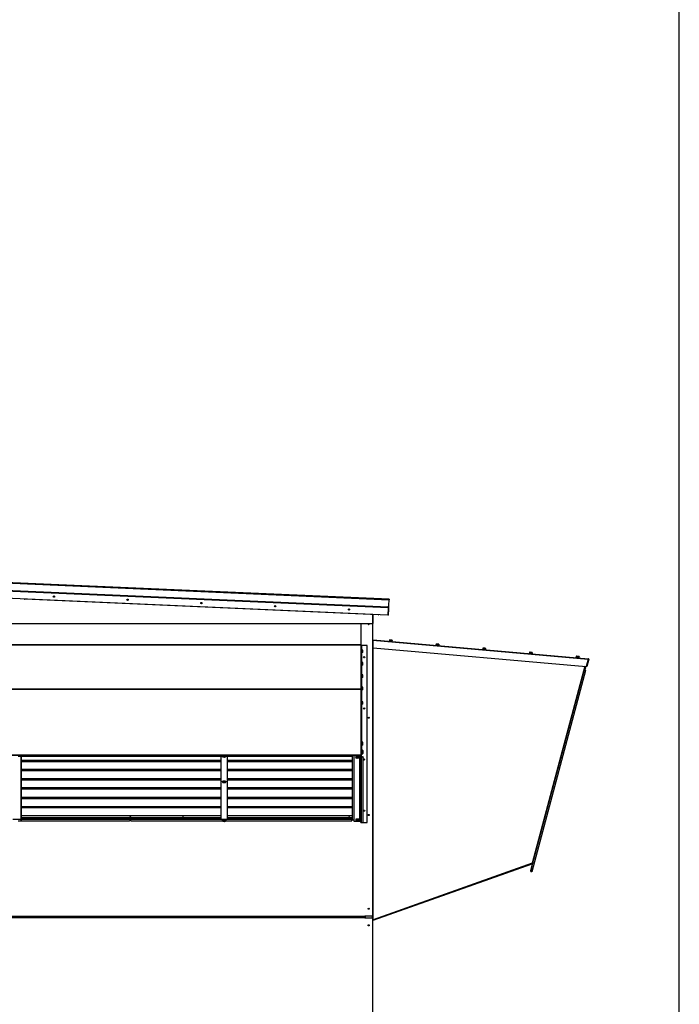
# Model space of a CAD drawing. Units: inches. Extents: x 0.3 to 10.6, y 0.4 to 8.2.
# Drawn here: x 9.6 to 10.6, y 2.9 to 4.3 of the extents above; entities that cross this region are included whole.
import ezdxf

# ---------------------------------------------------------------- set-up
doc = ezdxf.new("R2010")
doc.units = ezdxf.units.IN
doc.header["$MEASUREMENT"] = 0
doc.layers.add('DRAWING_FORMAT_LINES', color=7, linetype='Continuous', lineweight=25)

msp = doc.modelspace()

# ---------------------------------------------------------------- linework, layer by layer
at = {"color": 7, "linetype": 'Continuous', "lineweight": 25}
for p, q in [((9.03443512, 3.5096827), (10.15335617, 3.46053312)), ((10.15338715, 3.46123832), (9.0344661, 3.51038791)), ((10.15164391, 3.44836124), (9.03507353, 3.49740757)), ((9.03510451, 3.49811277), (10.15167489, 3.44906644)), ((10.15168521, 3.44930151), (9.03511483, 3.49834784)), ((9.03688817, 3.49850546), (10.14993253, 3.44961402)), ((10.1511648, 3.43745411), (9.03459443, 3.48650044)), ((10.13646528, 3.43804092), (9.6043196, 3.46141588)), ((10.15286411, 3.44933086), (10.15299994, 3.45242329)), ((10.15299994, 3.45242329), (10.15335617, 3.46053312)), ((10.15338715, 3.46123832), (10.15335617, 3.46053312)), ((10.12923266, 3.42465616), (10.12923266, 3.43835862)), ((10.15164391, 3.44836124), (10.1511648, 3.43745411)), ((10.15187898, 3.44835091), (10.15139987, 3.43744378)), ((10.15187001, 3.43742313), (10.15139987, 3.43744378)), ((10.15167489, 3.44906644), (10.15164391, 3.44836124)), ((10.15167489, 3.44906644), (10.15168521, 3.44930151)), ((10.15172135, 3.45012424), (10.15168521, 3.44930151)), ((10.15186988, 3.43742019), (10.15187001, 3.43742313)), ((10.15234001, 3.43739954), (10.15186988, 3.43742019)), ((10.15234911, 3.44833026), (10.15187001, 3.43742313)), ((10.15187898, 3.44835091), (10.15234911, 3.44833026)), ((10.15237099, 3.43810474), (10.15190085, 3.4381254)), ((10.15271218, 3.44587207), (10.15224204, 3.44589273)), ((10.15273652, 3.44642633), (10.15226639, 3.44644698)), ((10.15234001, 3.43739954), (10.15237099, 3.43810474)), ((10.15234911, 3.44833026), (10.15236962, 3.44879726)), ((10.15236962, 3.44879726), (10.15239397, 3.44935151)), ((10.15283976, 3.44877661), (10.15236962, 3.44879726)), ((10.15237099, 3.43810474), (10.15271218, 3.44587207)), ((10.15239397, 3.44935151), (10.15245978, 3.45084964)), ((10.15286411, 3.44933086), (10.15239397, 3.44935151)), ((10.15271218, 3.44587207), (10.15273652, 3.44642633)), ((10.15273652, 3.44642633), (10.15283976, 3.44877661)), ((10.15283976, 3.44877661), (10.15286411, 3.44933086)), ((9.05720325, 3.42465616), (10.12852677, 3.42465616)), ((10.11097948, 3.39325028), (10.11097948, 3.42465616)), ((10.12829125, 3.42465616), (10.12829125, 2.98455136)), ((10.12923266, 3.42465616), (10.12852677, 3.42465616)), ((10.12876183, 3.40049451), (10.12876183, 3.42465616)), ((9.07501477, 3.39325028), (10.11097948, 3.39325028)), ((9.07501477, 3.39301856), (10.11097948, 3.39301856)), ((10.11097948, 3.39301856), (10.11097948, 3.39325028)), ((10.11097948, 3.39301856), (10.11097948, 3.39291397)), ((10.11097948, 3.32628002), (10.11097948, 3.39291397)), ((10.12876183, 3.40049451), (10.12829125, 3.40049451)), ((10.12829125, 3.39907736), (10.12876183, 3.39907736)), ((10.12829125, 3.39358901), (10.1290383, 3.39358901)), ((10.1289151, 3.39955692), (10.12852654, 3.39511567)), ((10.12852654, 3.39511567), (10.12852654, 3.39358901)), ((10.12876183, 3.39780509), (10.12876183, 3.39907736)), ((10.12887314, 3.39907736), (10.12876183, 3.39907736)), ((10.1289151, 3.39955692), (10.12897662, 3.40026012)), ((10.1289151, 3.39955692), (10.45297137, 3.37120567)), ((10.12897662, 3.40026012), (10.4530329, 3.37190887)), ((10.1290383, 3.37444783), (10.1290383, 3.39358901)), ((10.15309507, 3.39862241), (10.15305406, 3.39815361)), ((10.15514793, 3.39844281), (10.15309507, 3.39862241)), ((10.15368105, 3.4001064), (10.15354775, 3.39858281)), ((10.15532562, 3.39996252), (10.15368105, 3.4001064)), ((10.15790025, 3.39820201), (10.15514793, 3.39844281)), ((10.15532562, 3.39996252), (10.15519232, 3.39843893)), ((10.15727553, 3.39979192), (10.15532562, 3.39996252)), ((10.15727553, 3.39979192), (10.15714223, 3.39826833)), ((10.15758087, 3.39976521), (10.15727553, 3.39979192)), ((10.15758087, 3.39976521), (10.15744757, 3.39824162)), ((10.15785923, 3.39773321), (10.15790025, 3.39820201)), ((10.2234147, 3.39247024), (10.22337369, 3.39200144)), ((10.22821987, 3.39204984), (10.2234147, 3.39247024)), ((10.22385463, 3.39396701), (10.22372133, 3.39244341)), ((10.22413267, 3.39394268), (10.22385463, 3.39396701)), ((10.22413267, 3.39394268), (10.22399937, 3.39241909)), ((10.22594793, 3.39378387), (10.22413267, 3.39394268)), ((10.22594793, 3.39378387), (10.22581463, 3.39226027)), ((10.22776585, 3.39362482), (10.22594793, 3.39378387)), ((10.22776585, 3.39362482), (10.22763255, 3.39210123)), ((10.2277685, 3.39362459), (10.2276352, 3.39210099)), ((10.2277685, 3.39362459), (10.22776585, 3.39362482)), ((10.22804654, 3.39360026), (10.2277685, 3.39362459)), ((10.22804654, 3.39360026), (10.22791324, 3.39207667)), ((10.11168536, 3.39221161), (10.11168536, 3.32561153)), ((10.1200383, 3.39181674), (10.11168536, 3.39181674)), ((10.11206183, 3.38541494), (10.11168536, 3.38541494)), ((10.11168536, 3.38047377), (10.11206183, 3.38047377)), ((10.11206183, 3.38294435), (10.11206183, 3.38541494)), ((10.11370889, 3.38476788), (10.11206183, 3.38476788)), ((10.11206183, 3.38047377), (10.11206183, 3.38294435)), ((10.11370889, 3.38294435), (10.11206183, 3.38294435)), ((10.11370889, 3.38112082), (10.11206183, 3.38112082)), ((10.11370889, 3.38294435), (10.11370889, 3.38476788)), ((10.11370889, 3.38112082), (10.11370889, 3.38294435)), ((10.1200383, 3.12564027), (10.1200383, 3.39181674)), ((10.1290383, 3.38844507), (10.44991395, 3.36037209)), ((10.22817886, 3.39158104), (10.22821987, 3.39204984)), ((10.29373433, 3.38631807), (10.29369331, 3.38584927)), ((10.29521595, 3.38618844), (10.29373433, 3.38631807)), ((10.29419035, 3.38781343), (10.29405705, 3.38628984)), ((10.29546615, 3.38770181), (10.29419035, 3.38781343)), ((10.2985395, 3.38589767), (10.29521595, 3.38618844)), ((10.29546615, 3.38770181), (10.29533285, 3.38617822)), ((10.29754601, 3.38751984), (10.29546615, 3.38770181)), ((10.29754601, 3.38751984), (10.29741271, 3.38599625)), ((10.29835007, 3.3874495), (10.29754601, 3.38751984)), ((10.29835007, 3.3874495), (10.29821677, 3.38592591)), ((10.29849849, 3.38542887), (10.2985395, 3.38589767)), ((10.36405395, 3.3801659), (10.36401294, 3.3796971)), ((10.36406309, 3.3801651), (10.36405395, 3.3801659)), ((10.36885913, 3.3797455), (10.36406309, 3.3801651)), ((10.3645002, 3.38166211), (10.3643669, 3.38013852)), ((10.36570334, 3.38155685), (10.3645002, 3.38166211)), ((10.36570334, 3.38155685), (10.36557005, 3.38003326)), ((10.36779298, 3.38137403), (10.36570334, 3.38155685)), ((10.36779298, 3.38137403), (10.36765968, 3.37985044)), ((10.36867947, 3.38129647), (10.36779298, 3.38137403)), ((10.36867947, 3.38129647), (10.36854617, 3.37977288)), ((10.36881811, 3.3792767), (10.36885913, 3.3797455)), ((10.11206183, 3.36674503), (10.11168536, 3.36674503)), ((10.11206183, 3.36180385), (10.11206183, 3.36674503)), ((10.11370889, 3.36634796), (10.11206183, 3.36634796)), ((10.11370889, 3.36562842), (10.11206183, 3.36562842)), ((10.11370889, 3.3635549), (10.11206183, 3.3635549)), ((10.11370889, 3.36562842), (10.11370889, 3.36634796)), ((10.11370889, 3.3635549), (10.11370889, 3.36562842)), ((10.11370889, 3.36220091), (10.11370889, 3.3635549)), ((10.12829125, 3.37444783), (10.1290383, 3.37444783)), ((10.12829125, 3.37410372), (10.1290383, 3.37410372)), ((10.12876183, 3.37410372), (10.12876183, 3.37444783)), ((10.1290383, 3.00425077), (10.1290383, 3.37410372)), ((10.43437358, 3.37401373), (10.43433256, 3.37354493)), ((10.43917875, 3.37359333), (10.43437358, 3.37401373)), ((10.43481195, 3.37551063), (10.43467865, 3.37398704)), ((10.43495293, 3.3754983), (10.43481195, 3.37551063)), ((10.43495293, 3.3754983), (10.43481964, 3.37397471)), ((10.43658618, 3.37535541), (10.43495293, 3.3754983)), ((10.43658618, 3.37535541), (10.43645288, 3.37383181)), ((10.43854271, 3.37518423), (10.43658618, 3.37535541)), ((10.43854271, 3.37518423), (10.43840941, 3.37366064)), ((10.43886599, 3.37515595), (10.43854271, 3.37518423)), ((10.43886599, 3.37515595), (10.43873269, 3.37363236)), ((10.43900698, 3.37514361), (10.43886599, 3.37515595)), ((10.43900698, 3.37514361), (10.43887368, 3.37362002)), ((10.43913774, 3.37312453), (10.43917875, 3.37359333)), ((10.45297137, 3.37120567), (10.44991395, 3.36037209)), ((10.45319782, 3.37114176), (10.45007963, 3.36009285)), ((10.45365072, 3.37101395), (10.45053252, 3.35996504)), ((10.4530329, 3.37190887), (10.45297137, 3.37120567)), ((10.45319782, 3.37114176), (10.45365072, 3.37101395)), ((10.11168536, 3.36180385), (10.11206183, 3.36180385)), ((10.11206183, 3.34807511), (10.11168536, 3.34807511)), ((10.11370889, 3.36220091), (10.11206183, 3.36220091)), ((10.11206183, 3.34560452), (10.11206183, 3.34807511)), ((10.44680351, 3.35524032), (10.36573225, 3.05267826)), ((10.36823229, 3.05200838), (10.44930355, 3.35457044)), ((10.44680351, 3.35524032), (10.44821831, 3.36052044)), ((10.44680351, 3.35524032), (10.44930355, 3.35457044)), ((10.44725806, 3.35511852), (10.44869434, 3.36047879)), ((10.44830056, 3.35810006), (10.44748534, 3.35505763)), ((10.44816717, 3.35487493), (10.44898239, 3.35791736)), ((10.44893236, 3.36045797), (10.44830056, 3.35810006)), ((10.44898239, 3.35791736), (10.44946083, 3.35970295)), ((10.44946083, 3.35970295), (10.4496464, 3.3603955)), ((10.45053252, 3.35996504), (10.45007963, 3.36009285)), ((10.11168536, 3.34313393), (10.11206183, 3.34313393)), ((10.11370889, 3.34742805), (10.11206183, 3.34742805)), ((10.11206183, 3.34313393), (10.11206183, 3.34560452)), ((10.11370889, 3.34560452), (10.11206183, 3.34560452)), ((10.11370889, 3.34378099), (10.11206183, 3.34378099)), ((10.11370889, 3.34560452), (10.11370889, 3.34742805)), ((10.11370889, 3.34378099), (10.11370889, 3.34560452)), ((10.11097948, 3.32628002), (9.07501477, 3.32628002)), ((10.11097948, 3.32558486), (9.07501477, 3.32558486)), ((10.11097948, 3.32628002), (10.11097948, 3.32558486)), ((10.11097948, 3.22727641), (10.11097948, 3.32558486)), ((10.11168536, 3.32561153), (10.11121477, 3.32561153)), ((10.11121477, 3.32561153), (10.11121477, 3.32555141)), ((10.11206183, 3.3294052), (10.11168536, 3.3294052)), ((10.11168536, 3.32543128), (10.11168536, 3.32561153)), ((10.11168536, 3.32543128), (10.11168536, 3.22727641)), ((10.11168536, 3.32446402), (10.11206183, 3.32446402)), ((10.11206183, 3.32921799), (10.11206183, 3.3294052)), ((10.11206183, 3.32446402), (10.11206183, 3.32921799)), ((10.11370889, 3.32888068), (10.11206183, 3.32888068)), ((10.11370889, 3.32721133), (10.11206183, 3.32721133)), ((10.11370889, 3.32526526), (10.11206183, 3.32526526)), ((10.11370889, 3.32498853), (10.11206183, 3.32498853)), ((10.11370889, 3.32721133), (10.11370889, 3.32888068)), ((10.11370889, 3.32526526), (10.11370889, 3.32721133)), ((10.11370889, 3.32498853), (10.11370889, 3.32526526)), ((10.11206183, 3.30778784), (10.11168536, 3.30778784)), ((10.11206183, 3.30337286), (10.11206183, 3.30778784)), ((10.11370889, 3.30727083), (10.11206183, 3.30727083)), ((10.11370889, 3.30561367), (10.11206183, 3.30561367)), ((10.11370889, 3.30366009), (10.11206183, 3.30366009)), ((10.11370889, 3.30561367), (10.11370889, 3.30727083)), ((10.11370889, 3.30366009), (10.11370889, 3.30561367)), ((10.11370889, 3.30336367), (10.11370889, 3.30366009)), ((10.11168536, 3.30284666), (10.11206183, 3.30284666)), ((10.11206183, 3.30284666), (10.11206183, 3.30337286)), ((10.11370889, 3.30336367), (10.11206183, 3.30336367)), ((10.11206183, 3.24661808), (10.11168536, 3.24661808)), ((10.11206183, 3.2416769), (10.11206183, 3.24661808)), ((10.11370889, 3.24624885), (10.11206183, 3.24624885)), ((10.11370889, 3.24531422), (10.11206183, 3.24531422)), ((10.11370889, 3.24531422), (10.11370889, 3.24624885)), ((10.11370889, 3.24321286), (10.11370889, 3.24531422)), ((10.11168536, 3.2416769), (10.11206183, 3.2416769)), ((10.1120383, 3.23538538), (10.11168536, 3.23538538)), ((10.1120383, 3.22963965), (10.1120383, 3.23538538)), ((10.11333242, 3.23450303), (10.1120383, 3.23450303)), ((10.1120383, 3.22797361), (10.1120383, 3.22963965)), ((10.11370889, 3.24321286), (10.11206183, 3.24321286)), ((10.11370889, 3.24204613), (10.11206183, 3.24204613)), ((10.11333242, 3.23372861), (10.11333242, 3.23450303)), ((10.11333242, 3.22885597), (10.11333242, 3.23372861)), ((10.11370889, 3.24204613), (10.11370889, 3.24321286)), ((10.11417448, 3.2312637), (10.11425518, 3.2312637)), ((10.11418652, 3.23209529), (10.11425518, 3.23209529)), ((10.11425304, 3.2316684), (10.11425518, 3.2316684)), ((9.07501477, 3.22727641), (10.11097948, 3.22727641)), ((9.07736772, 3.22704112), (10.10862654, 3.22704112)), ((9.07736772, 3.22657053), (10.10862654, 3.22657053)), ((9.59503937, 3.2250932), (9.90295489, 3.2250932)), ((9.59911477, 3.22506647), (9.59911314, 3.2250932)), ((9.59911477, 3.22506647), (9.59958536, 3.22506647)), ((9.59911477, 3.22506647), (9.59911477, 3.2236124)), ((9.59958536, 3.2236124), (9.59911477, 3.2236124)), ((9.59911477, 3.2236124), (9.59911477, 3.12878686)), ((9.59958536, 3.22506647), (9.59958482, 3.2250932)), ((9.59958536, 3.22506647), (9.59958536, 3.2236124)), ((9.59958536, 3.2236124), (9.59958536, 3.12878686)), ((9.90058536, 3.21686354), (9.59958536, 3.21686354)), ((9.90058536, 3.13021137), (9.90058536, 3.2250932)), ((9.90252654, 3.22581827), (9.90252654, 3.22545476)), ((9.9030521, 3.22524501), (9.90332611, 3.22578792)), ((9.9030521, 3.22365462), (9.9030521, 3.22524501)), ((9.9030521, 3.22365462), (9.90332611, 3.22419753)), ((9.90472311, 3.22332145), (9.9030521, 3.22365462)), ((9.90332611, 3.22578792), (9.90527114, 3.22599766)), ((9.90332611, 3.22419753), (9.90332611, 3.22578792)), ((9.90332611, 3.22419753), (9.90527114, 3.22440727)), ((9.90666814, 3.2235312), (9.90472311, 3.22332145)), ((9.90527114, 3.22599766), (9.90694216, 3.2256645)), ((9.90527114, 3.22440727), (9.90527114, 3.22599766)), ((9.90527114, 3.22440727), (9.90694216, 3.22407411)), ((9.90694216, 3.22407411), (9.90666814, 3.2235312)), ((9.90694216, 3.22407411), (9.90694216, 3.2256645)), ((9.90703937, 3.2250932), (10.09690889, 3.2250932)), ((9.90746772, 3.22545476), (9.90746772, 3.22581827)), ((9.90940889, 3.2250932), (9.90940889, 3.13021137)), ((10.09754419, 3.21686354), (9.90940889, 3.21686354)), ((10.09690889, 3.2250932), (10.09690889, 3.22657053)), ((10.09754419, 3.22657053), (10.09754419, 3.12926692)), ((10.10025007, 3.22657053), (10.10025007, 3.12767954)), ((10.10319125, 3.22441719), (10.10319125, 3.22405367)), ((10.10358359, 3.22396565), (10.10432958, 3.2244777)), ((10.10358359, 3.22237526), (10.10358359, 3.22396565)), ((10.10358359, 3.22237526), (10.10432958, 3.22288731)), ((10.10491584, 3.22195123), (10.10358359, 3.22237526)), ((10.10432958, 3.2244777), (10.10640783, 3.22456572)), ((10.10432958, 3.22288731), (10.10432958, 3.2244777)), ((10.10432958, 3.22288731), (10.10640783, 3.22297533)), ((10.10699409, 3.22203925), (10.10491584, 3.22195123)), ((10.10640783, 3.22456572), (10.10774008, 3.22414169)), ((10.10640783, 3.22297533), (10.10640783, 3.22456572)), ((10.10640783, 3.22297533), (10.10774008, 3.2225513)), ((10.10774008, 3.2225513), (10.10699409, 3.22203925)), ((10.10774008, 3.2225513), (10.10774008, 3.22414169)), ((10.10813242, 3.22405367), (10.10813242, 3.22441719)), ((10.10862654, 3.22657053), (10.10862654, 3.22704112)), ((10.10862654, 3.22704112), (10.11097948, 3.22704112)), ((10.11097948, 3.22657053), (10.10862654, 3.22657053)), ((10.1090736, 3.22411125), (10.1090736, 3.22657053)), ((10.1090736, 3.13073892), (10.1090736, 3.22411125)), ((10.10930889, 3.22479285), (10.10930889, 3.22657053)), ((10.10930889, 3.22479285), (10.10977948, 3.22479285)), ((10.10977948, 3.22479285), (10.10977948, 3.22657053)), ((10.10977948, 3.22479285), (10.10977948, 3.13142052)), ((10.11001477, 3.21833855), (10.10977948, 3.21833855)), ((10.10977948, 3.21539737), (10.11001477, 3.21539737)), ((10.1101383, 3.21730913), (10.11001477, 3.21833855)), ((10.11001477, 3.21539737), (10.11001477, 3.21833855)), ((10.11001477, 3.21539737), (10.1101383, 3.21642678)), ((10.1101383, 3.21642678), (10.1101383, 3.21730913)), ((10.11074419, 3.22457341), (10.11074419, 3.22657053)), ((10.11121477, 3.22457341), (10.11074419, 3.22457341)), ((10.11074419, 3.12606992), (10.11074419, 3.22457341)), ((10.11097948, 3.22704112), (10.11097948, 3.22727641)), ((10.11168536, 3.22727641), (10.11097948, 3.22727641)), ((10.11097948, 3.22704112), (10.11097948, 3.22657053)), ((10.11121477, 3.22676745), (10.11097948, 3.22676745)), ((10.11121477, 3.22676745), (10.11121477, 3.22727641)), ((10.11121477, 3.22457341), (10.11121477, 3.22676745)), ((10.11145007, 3.22434613), (10.11145007, 3.22389158)), ((10.11297948, 3.22434613), (10.11145007, 3.22434613)), ((10.11145007, 3.12538809), (10.11145007, 3.22389158)), ((10.11297948, 3.22389158), (10.11145007, 3.22389158)), ((10.11168536, 3.22797361), (10.1120383, 3.22797361)), ((10.1120383, 3.22885597), (10.11333242, 3.22885597)), ((10.11297948, 3.22389158), (10.11297948, 3.22434613)), ((10.11297948, 3.22434613), (10.11415595, 3.22404164)), ((10.11415595, 3.22358708), (10.11297948, 3.22389158)), ((10.11415595, 3.22404164), (10.11415595, 3.22358708)), ((10.11415595, 3.12569259), (10.11415595, 3.22358708)), ((9.90058536, 3.20309632), (9.59958536, 3.20309632)), ((10.09754419, 3.20309632), (9.90940889, 3.20309632)), ((9.90058536, 3.18932911), (9.59958536, 3.18932911)), ((9.90252654, 3.18741852), (9.90252654, 3.18705501)), ((9.90310323, 3.18729431), (9.90484711, 3.18760118)), ((9.90310323, 3.18570391), (9.90310323, 3.18729431)), ((9.90310323, 3.18570391), (9.90484711, 3.18601079)), ((9.90325324, 3.18515774), (9.90310323, 3.18570391)), ((9.90514714, 3.18491844), (9.90325324, 3.18515774)), ((9.90484711, 3.18760118), (9.90674102, 3.18736188)), ((9.90484711, 3.18601079), (9.90484711, 3.18760118)), ((9.90484711, 3.18601079), (9.90674102, 3.18577148)), ((9.90689103, 3.18522531), (9.90514714, 3.18491844)), ((9.90674102, 3.18736188), (9.90689103, 3.1868157)), ((9.90674102, 3.18577148), (9.90674102, 3.18736188)), ((9.90674102, 3.18577148), (9.90689103, 3.18522531)), ((9.90689103, 3.18522531), (9.90689103, 3.1868157)), ((9.90721929, 3.18677423), (9.90689103, 3.18664244)), ((9.90746772, 3.18705501), (9.90746772, 3.18741852)), ((10.09754419, 3.18932911), (9.90940889, 3.18932911)), ((9.90058536, 3.17556189), (9.59958536, 3.17556189)), ((10.09754419, 3.17556189), (9.90940889, 3.17556189)), ((10.11001477, 3.18315566), (10.10977948, 3.18315566)), ((10.10977948, 3.18021448), (10.11001477, 3.18021448)), ((10.1101383, 3.18212625), (10.11001477, 3.18315566)), ((10.11001477, 3.18101465), (10.11001477, 3.18315566)), ((10.11001477, 3.18021448), (10.1101383, 3.18124389)), ((10.11001477, 3.18021448), (10.11001477, 3.18101465)), ((10.1101383, 3.18148394), (10.1101383, 3.18212625)), ((10.1101383, 3.18124389), (10.1101383, 3.18148394)), ((9.90058536, 3.16111601), (9.59958536, 3.16111601)), ((10.09754419, 3.16111601), (9.90940889, 3.16111601)), ((9.90058536, 3.14734879), (9.59958536, 3.14734879)), ((10.09754419, 3.14734879), (9.90940889, 3.14734879)), ((10.10977948, 3.15235007), (10.11074419, 3.15235007)), ((10.11001477, 3.14797277), (10.10977948, 3.14797277)), ((10.10977948, 3.14503159), (10.11001477, 3.14503159)), ((10.1101383, 3.14694336), (10.11001477, 3.14797277)), ((10.11001477, 3.14503159), (10.11001477, 3.14797277)), ((10.11001477, 3.14503159), (10.1101383, 3.146061)), ((10.1101383, 3.146061), (10.1101383, 3.14694336)), ((9.59911477, 3.13021137), (9.58687948, 3.13021137)), ((9.59911477, 3.12975697), (9.58687948, 3.12975697)), ((9.59494216, 3.12783587), (9.76258873, 3.12783587)), ((9.59887948, 3.13046813), (9.59887948, 3.13021137)), ((9.59887948, 3.13028704), (9.59910988, 3.13028704)), ((9.59958536, 3.12878686), (9.59911477, 3.12878686)), ((9.59958536, 3.13593011), (9.90058536, 3.13593011)), ((9.90058536, 3.13250957), (9.59958536, 3.13250957)), ((9.90058536, 3.13205517), (9.59958536, 3.13205517)), ((9.59958536, 3.13028704), (9.76258873, 3.13028704)), ((10.09690889, 3.13021137), (9.59958536, 3.13021137)), ((10.09690889, 3.12975697), (9.59958536, 3.12975697)), ((9.76262241, 3.13031132), (9.76258873, 3.13029129)), ((9.76262241, 3.12786016), (9.76258873, 3.12784013)), ((9.76505263, 3.13028704), (9.90058536, 3.13028704)), ((9.76505263, 3.12783587), (9.9030521, 3.12783587)), ((9.8423586, 3.13257454), (9.84237948, 3.1326944)), ((9.84237948, 3.13315582), (9.84237948, 3.13250957)), ((9.84385007, 3.13250957), (9.84385007, 3.13315582)), ((9.84385007, 3.1326944), (9.84387095, 3.13257454)), ((9.90252654, 3.1290319), (9.90252654, 3.12866838)), ((9.9030521, 3.12845864), (9.90332611, 3.12900155)), ((9.9030521, 3.12686825), (9.9030521, 3.12845864)), ((9.9030521, 3.12686825), (9.90332611, 3.12741115)), ((9.90472311, 3.12653508), (9.9030521, 3.12686825)), ((9.90332611, 3.12900155), (9.90527114, 3.12921129)), ((9.90332611, 3.12741115), (9.90332611, 3.12900155)), ((9.90332611, 3.12741115), (9.90527114, 3.1276209)), ((9.90666814, 3.12674483), (9.90472311, 3.12653508)), ((9.90527114, 3.12921129), (9.90694216, 3.12887813)), ((9.90527114, 3.1276209), (9.90527114, 3.12921129)), ((9.90527114, 3.1276209), (9.90694216, 3.12728773)), ((9.90694216, 3.12728773), (9.90666814, 3.12674483)), ((9.90694216, 3.12728773), (9.90694216, 3.12887813)), ((9.90694216, 3.12783587), (10.09690889, 3.12783587)), ((9.90746772, 3.12866838), (9.90746772, 3.1290319)), ((9.90940889, 3.13593011), (10.09754419, 3.13593011)), ((10.09754419, 3.13250957), (9.90940889, 3.13250957)), ((10.09754419, 3.13205517), (9.90940889, 3.13205517)), ((9.90940889, 3.13028704), (10.09754419, 3.13028704)), ((10.09247625, 3.13257454), (10.09249713, 3.1326944)), ((10.09249713, 3.13315582), (10.09249713, 3.13250957)), ((10.09396772, 3.13250957), (10.09396772, 3.13315582)), ((10.09396772, 3.1326944), (10.09398859, 3.13257454)), ((10.09690889, 3.13028704), (10.09690889, 3.13021137)), ((10.09690889, 3.12975697), (10.09690889, 3.13021137)), ((10.09690889, 3.12786016), (10.09690889, 3.12975697)), ((10.09690889, 3.12786016), (10.09690889, 3.12783587)), ((10.09754419, 3.12926692), (10.10025007, 3.12926692)), ((10.10025007, 3.12767954), (10.1090736, 3.12767954)), ((10.10319125, 3.13043298), (10.10319125, 3.13006947)), ((10.10371687, 3.13027925), (10.10538799, 3.13061238)), ((10.10371687, 3.12868886), (10.10371687, 3.13027925)), ((10.10371687, 3.12868886), (10.10538799, 3.12902199)), ((10.10399071, 3.12814595), (10.10371687, 3.12868886)), ((10.10593567, 3.12793616), (10.10399071, 3.12814595)), ((10.10538799, 3.13061238), (10.10733296, 3.13040259)), ((10.10538799, 3.12902199), (10.10538799, 3.13061238)), ((10.10538799, 3.12902199), (10.10733296, 3.1288122)), ((10.1076068, 3.12826929), (10.10593567, 3.12793616)), ((10.10733296, 3.13040259), (10.1076068, 3.12985968)), ((10.10733296, 3.1288122), (10.10733296, 3.13040259)), ((10.10733296, 3.1288122), (10.1076068, 3.12826929)), ((10.1076068, 3.12826929), (10.1076068, 3.12985968)), ((10.10813242, 3.13006947), (10.10813242, 3.13043298)), ((10.1090736, 3.12767954), (10.1090736, 3.13073892)), ((10.10930889, 3.1307779), (10.10930889, 3.12994852)), ((10.11007912, 3.12985781), (10.10951423, 3.13088803)), ((10.11039359, 3.12986947), (10.10970751, 3.13112069)), ((10.10977948, 3.13860153), (10.10989834, 3.13858696)), ((10.10989834, 3.13730896), (10.10977948, 3.13717055)), ((10.11074419, 3.13685529), (10.10977948, 3.13685529)), ((10.10977948, 3.13391411), (10.11074419, 3.13391411)), ((10.10977948, 3.13150156), (10.10989834, 3.13148699)), ((10.10989834, 3.13730896), (10.10989834, 3.13858696)), ((10.11039359, 3.13696944), (10.10989834, 3.13787265)), ((10.10989834, 3.13148699), (10.10989834, 3.13276498)), ((10.11040301, 3.13693489), (10.11039359, 3.13696944)), ((10.11040301, 3.13685529), (10.11040301, 3.13693489)), ((10.11040301, 3.12983492), (10.11040301, 3.13391411)), ((10.11074419, 3.12564027), (10.11074419, 3.12606992)), ((10.11074419, 3.12564027), (10.11090197, 3.12564027)), ((10.11297948, 3.12538809), (10.11415595, 3.12569259)), ((10.11395381, 3.12564027), (10.1200383, 3.12564027)), ((10.11415595, 3.13514224), (10.11425518, 3.13514224)), ((10.11415595, 3.13504673), (10.11425518, 3.13504673)), ((10.1142481, 3.13572267), (10.11425518, 3.13572267)), ((10.1142481, 3.13504673), (10.11425518, 3.13514224)), ((10.11145007, 3.12538809), (10.11297948, 3.12538809)), ((10.3685499, 3.06410299), (10.12899713, 2.97907736)), ((10.12923324, 2.97841213), (10.3685973, 3.06337079)), ((10.36823229, 3.05200838), (10.36573225, 3.05267826)), ((10.3685499, 3.06410299), (10.36877718, 3.06404209)), ((10.3685499, 3.06410299), (10.36868871, 3.06371192)), ((10.36855338, 3.06410206), (10.3686314, 3.06388224)), ((10.36862861, 3.06388125), (10.3686314, 3.06388224)), ((10.3686605, 3.05256644), (10.37060931, 3.05983928)), ((10.37034925, 3.05990897), (10.37060931, 3.05983928)), ((10.12829125, 3.00425077), (10.1290383, 3.00425077)), ((10.12829125, 3.00390666), (10.1290383, 3.00390666)), ((10.12876183, 3.00390666), (10.12876183, 3.00425077)), ((10.1290383, 2.98476548), (10.1290383, 3.00390666)), ((9.06946772, 2.98455136), (10.11652654, 2.98455136)), ((10.11652654, 2.98384548), (9.06946772, 2.98384548)), ((9.06946772, 2.9825596), (10.11652654, 2.9825596)), ((10.11652654, 2.98185372), (9.06946772, 2.98185372)), ((10.02140889, 2.98384548), (10.02140889, 2.98296755)), ((10.02439558, 2.9825596), (10.02443242, 2.98296755)), ((10.02443242, 2.98296755), (10.02443242, 2.98384548)), ((10.04207948, 2.9825596), (10.04207948, 2.98384548)), ((10.05090301, 2.9825596), (10.05090301, 2.98384548)), ((10.0513736, 2.9825596), (10.0513736, 2.98384548)), ((10.05972654, 2.9825596), (10.05972654, 2.98384548)), ((10.11591477, 2.9825596), (10.11591477, 2.98384548)), ((10.12829125, 2.98455136), (10.11652654, 2.98455136)), ((10.11652654, 2.98455136), (10.11652654, 2.98384548)), ((10.11652654, 2.9825596), (10.11652654, 2.98384548)), ((10.11652654, 2.9825596), (10.11652654, 2.98185372)), ((10.11652654, 2.98185372), (10.12829125, 2.98185372)), ((10.11746772, 2.98185372), (10.11746772, 2.98455136)), ((10.12829125, 2.98476548), (10.1290383, 2.98476548)), ((10.12829125, 2.98185372), (10.12829125, 2.98455136)), ((10.12829125, 2.98185372), (10.12829125, 2.5310596)), ((10.12829125, 2.97907736), (10.12876183, 2.97907736)), ((10.12876163, 2.96745001), (10.12876172, 2.97857797)), ((10.12876183, 2.97907736), (10.12876183, 2.98476548)), ((10.12876183, 2.97907736), (10.12899713, 2.97907736)), ((10.12891831, 2.97879971), (10.12881976, 2.97907736)), ((10.12891831, 2.97879971), (10.12907583, 2.97885562)), ((10.12923324, 2.97841213), (10.12899713, 2.97907736)), ((10.12829125, 2.96745001), (10.12876163, 2.96745001))]:
    msp.add_line(p, q, dxfattribs=at)
at = {"color": 8, "linetype": 'Continuous', "lineweight": 25}
for p, q in [((10.12852677, 3.42465616), (10.12852677, 3.43838962)), ((10.12899713, 3.37410372), (10.12899713, 3.37444783)), ((10.4479803, 3.36054127), (10.3685499, 3.06410299)), ((9.59887948, 3.2250932), (9.59887948, 3.13046813)), ((9.90058536, 3.21880159), (9.59958536, 3.21880159)), ((9.90058536, 3.21815604), (9.59958536, 3.21815604)), ((10.09754419, 3.21880159), (9.90940889, 3.21880159)), ((10.09754419, 3.21815604), (9.90940889, 3.21815604)), ((10.11145007, 3.22434613), (10.11145007, 3.22727641)), ((9.90058536, 3.20503437), (9.59958536, 3.20503437)), ((9.90058536, 3.20438882), (9.59958536, 3.20438882)), ((10.09754419, 3.20503437), (9.90940889, 3.20503437)), ((10.09754419, 3.20438882), (9.90940889, 3.20438882)), ((9.90058536, 3.19126715), (9.59958536, 3.19126715)), ((9.90058536, 3.1906216), (9.59958536, 3.1906216)), ((10.09754419, 3.19126715), (9.90940889, 3.19126715)), ((10.09754419, 3.1906216), (9.90940889, 3.1906216)), ((9.90058536, 3.17749993), (9.59958536, 3.17749993)), ((9.90058536, 3.17685438), (9.59958536, 3.17685438)), ((10.09754419, 3.17749993), (9.90940889, 3.17749993)), ((10.09754419, 3.17685438), (9.90940889, 3.17685438)), ((9.90058536, 3.16305406), (9.59958536, 3.16305406)), ((9.90058536, 3.16240851), (9.59958536, 3.16240851)), ((10.09754419, 3.16305406), (9.90940889, 3.16305406)), ((10.09754419, 3.16240851), (9.90940889, 3.16240851)), ((9.90058536, 3.14928684), (9.59958536, 3.14928684)), ((9.90058536, 3.14864129), (9.59958536, 3.14864129)), ((10.09754419, 3.14928684), (9.90940889, 3.14928684)), ((10.09754419, 3.14864129), (9.90940889, 3.14864129)), ((9.59494216, 3.12786016), (9.76262241, 3.12786016)), ((9.59887948, 3.13031132), (9.5991032, 3.13031132)), ((9.59958536, 3.13031132), (9.76262241, 3.13031132)), ((9.76501891, 3.13031132), (9.90058536, 3.13031132)), ((9.76501891, 3.12786016), (9.9030521, 3.12786016)), ((9.90694216, 3.12786016), (10.09690889, 3.12786016)), ((9.90940889, 3.13031132), (10.09754419, 3.13031132)), ((10.11039359, 3.13685529), (10.11039359, 3.13696944)), ((10.11039359, 3.12986947), (10.11039359, 3.13391411)), ((10.36840049, 3.05263611), (10.3686605, 3.05256644)), ((10.12899713, 3.00390666), (10.12899713, 3.00425077)), ((10.05160889, 2.9825596), (10.05160889, 2.98384548)), ((10.11499713, 2.9825596), (10.11499713, 2.98384548)), ((10.11723242, 2.98185372), (10.11723242, 2.98455136)), ((10.12758536, 2.98455136), (10.12758536, 2.98185372)), ((10.12876172, 2.97857797), (10.12829125, 2.97857797)), ((10.12899713, 2.97907736), (10.12899713, 2.98476548))]:
    msp.add_line(p, q, dxfattribs=at)
at = {"color": 7, "linetype": 'Continuous', "lineweight": 25, "flags": 128}
for points in [[(9.60373745, 3.46150033), (9.60374883, 3.46149752), (9.6043196, 3.46141588)], [(10.13646528, 3.43804092), (10.13704101, 3.4380722), (10.13705259, 3.438074)], [(10.13647051, 3.43804069), (10.13704623, 3.43807197), (10.13705781, 3.43807377)], [(10.12316477, 3.42428666), (10.12310724, 3.42457592), (10.1230683, 3.42465616)], [(9.90252654, 3.22581827), (9.90254755, 3.22590188), (9.90271423, 3.2260639), (9.90303648, 3.22620918), (9.90349235, 3.22632782), (9.90405077, 3.22641174), (9.90467368, 3.22645521), (9.90531863, 3.22645528), (9.90594168, 3.22641194), (9.90650035, 3.22632813), (9.90695658, 3.22620959), (9.90727928, 3.22606437)], [(9.9030521, 3.22505861), (9.90303767, 3.22506344), (9.90271498, 3.22520866), (9.9025478, 3.22537064), (9.90254755, 3.22553836), (9.90271423, 3.22570038), (9.90303648, 3.22584566), (9.90349235, 3.22596431), (9.90405077, 3.22604822), (9.90467368, 3.2260917), (9.90531863, 3.22609176), (9.90594168, 3.22604842), (9.90650035, 3.22596462), (9.90695658, 3.22584607), (9.90727928, 3.22570085)], [(9.90727928, 3.22570085), (9.90744645, 3.22553887), (9.90744671, 3.22537115), (9.90728003, 3.22520913), (9.90695777, 3.22506385), (9.90694216, 3.22505861)], [(9.90727928, 3.22606437), (9.90744645, 3.22590238), (9.90746772, 3.22581827)], [(10.10358359, 3.22370627), (10.10340925, 3.22378979), (10.10322337, 3.2239504), (10.10320367, 3.22411804), (10.10335149, 3.22428129), (10.10365676, 3.22442903), (10.10409867, 3.22455119)], [(10.10409867, 3.22491471), (10.1046471, 3.22500297), (10.10526469, 3.22505131), (10.10590934, 3.22505643), (10.10653713, 3.22501799), (10.10710526, 3.2249386), (10.10757503, 3.22482369), (10.10791442, 3.22468107), (10.10810029, 3.22452047), (10.10813242, 3.22441719)], [(10.10409867, 3.22455119), (10.1046471, 3.22463945), (10.10526469, 3.22468779), (10.10590934, 3.22469291), (10.10653713, 3.22465447), (10.10710526, 3.22457509), (10.10757503, 3.22446017), (10.10791442, 3.22431755), (10.10810029, 3.22415695), (10.10811999, 3.22398931), (10.10797217, 3.22382605), (10.10774008, 3.22370627)], [(9.90252654, 3.18741852), (9.90257123, 3.18754017), (9.90277496, 3.1876993), (9.90313014, 3.1878393), (9.90361254, 3.18795062), (9.9041893, 3.18802568), (9.90482111, 3.18805936), (9.90546492, 3.18804937), (9.90607685, 3.18799639), (9.9066152, 3.18790403), (9.90704328, 3.18777858), (9.90733191, 3.1876286), (9.90746144, 3.1874643), (9.90746772, 3.18741852)], [(9.90310323, 3.18664244), (9.90295098, 3.18669495), (9.90266234, 3.18684493), (9.90253282, 3.18700923), (9.90257123, 3.18717665), (9.90277496, 3.18733578), (9.90313014, 3.18747578), (9.90361254, 3.1875871), (9.9041893, 3.18766216), (9.90482111, 3.18769584), (9.90546492, 3.18768585), (9.90607685, 3.18763287), (9.9066152, 3.18754051), (9.90704328, 3.18741506), (9.90733191, 3.18726508), (9.90746144, 3.18710078), (9.90742302, 3.18693336), (9.90721929, 3.18677423), (9.90721929, 3.18677423)], [(9.84236728, 3.13250957), (9.84235595, 3.13263572), (9.84237948, 3.13281677)], [(9.84385007, 3.13281677), (9.8438736, 3.13263572), (9.84386227, 3.13250957)], [(9.90252654, 3.1290319), (9.90254755, 3.12911551), (9.90271423, 3.12927753), (9.90303648, 3.12942281), (9.90349235, 3.12954145), (9.90405077, 3.12962537), (9.90467368, 3.12966884), (9.90531863, 3.12966891), (9.90594168, 3.12962556), (9.90650035, 3.12954176), (9.90695658, 3.12942321), (9.90727928, 3.129278)], [(9.9030521, 3.12827223), (9.90303767, 3.12827707), (9.90271498, 3.12842228), (9.9025478, 3.12858427), (9.90254755, 3.12875199), (9.90271423, 3.12891401), (9.90303648, 3.12905929), (9.90349235, 3.12917793), (9.90405077, 3.12926185), (9.90467368, 3.12930532), (9.90531863, 3.12930539), (9.90594168, 3.12926204), (9.90650035, 3.12917824), (9.90695658, 3.12905969), (9.90727928, 3.12891448), (9.90727928, 3.12891448)], [(9.90727928, 3.12891448), (9.90744645, 3.12875249), (9.90744671, 3.12858478), (9.90728003, 3.12842275), (9.90695777, 3.12827747), (9.90694216, 3.12827223)], [(9.90727928, 3.129278), (9.90744645, 3.12911601), (9.90746772, 3.1290319)], [(10.09248493, 3.13250957), (10.0924736, 3.13263572), (10.09249713, 3.13281677)], [(10.09396772, 3.13281677), (10.09399125, 3.13263572), (10.09397991, 3.13250957)], [(10.10319125, 3.13043298), (10.10321254, 3.13051715), (10.10337976, 3.13067913), (10.1037025, 3.13082434), (10.10415877, 3.13094288), (10.10471747, 3.13102667), (10.10534053, 3.13107), (10.10598548, 3.13106992), (10.10660838, 3.13102643), (10.10716677, 3.1309425), (10.1076226, 3.13082385), (10.10794481, 3.13067856), (10.10811144, 3.13051654), (10.10813242, 3.13043298)], [(10.10370106, 3.1296786), (10.10337886, 3.12982389), (10.10321223, 3.12998591), (10.10321254, 3.13015363), (10.10337976, 3.13031561), (10.1037025, 3.13046082), (10.10415877, 3.13057936), (10.10471747, 3.13066315), (10.10534053, 3.13070648), (10.10598548, 3.1307064), (10.10660838, 3.13066291), (10.10716677, 3.13057898), (10.1076226, 3.13046033), (10.10794481, 3.13031504), (10.10811144, 3.13015302), (10.10811113, 3.1299853), (10.10794391, 3.12982332), (10.10762116, 3.12967811), (10.1076068, 3.12967329)], [(10.10977935, 3.13140741), (10.10983099, 3.13144605), (10.10989834, 3.13148699)], [(10.36873755, 3.06389419), (10.36869379, 3.06389523), (10.3686314, 3.06388224)], [(10.02140889, 2.98296755), (10.02137985, 2.982759), (10.02129448, 2.9825596)], [(10.02430979, 2.9825596), (10.02434528, 2.98267466), (10.02443242, 2.9833003)]]:
    msp.add_lwpolyline(points, dxfattribs=at)
at = {"color": 7, "linetype": 'Continuous', "lineweight": 25}
for centre, radius in [((9.64863979, 3.46541598), 0.001), ((9.64865546, 3.4654153), 0.00075882), ((9.75964386, 3.46054003), 0.001), ((9.75965431, 3.46053957), 0.00075882), ((9.87064794, 3.45566408), 0.001), ((9.87065316, 3.45566385), 0.00075882), ((9.98165201, 3.45078813), 0.001), ((9.98165201, 3.45078813), 0.00075882), ((10.09265608, 3.44591218), 0.001), ((10.09265086, 3.44591241), 0.00075882), ((10.11562654, 3.37416968), 0.001), ((10.11562654, 3.29720733), 0.001), ((10.12240889, 3.28311019), 0.00075588), ((10.11562654, 3.22024733), 0.001), ((10.11562654, 3.14328733), 0.001), ((9.84311606, 3.13316608), 0.00043659), ((10.09322282, 3.13315012), 0.00043205), ((10.12240889, 3.13678666), 0.00075588), ((10.12240889, 2.99561019), 0.00075588), ((10.12240889, 2.97079489), 0.00075588)]:
    msp.add_circle(centre, radius, dxfattribs=at)
for centre, radius, start, end in [((10.1500616, 3.45255236), 0.00294118, 267.48484956, 357.48484956), ((10.15164391, 3.44836124), 0.00023529, 357.48484956, 87.48484956), ((10.15164391, 3.44836124), 0.00070588, 357.48484956, 87.48484956), ((10.12240889, 3.42428666), 0.00075588, 150.7353789, 0), ((10.12899713, 3.40049451), 0.00070588, 180, 265), ((10.12899713, 3.40049451), 0.00023529, 180, 265), ((10.45297137, 3.37120567), 0.00023529, 344.24, 85), ((10.45297137, 3.37120567), 0.00070588, 344.24, 85), ((10.11051931, 3.32526409), 0.00069656, 25.49851773, 48.65165434), ((10.10956772, 3.2316795), 0.00470588, 5.2122334, 36.86989765), ((10.10956772, 3.2316795), 0.00470588, 323.13010235, 354.7877666), ((10.11164791, 3.2318601), 0.00261786, 5.1545482, 26.13235338), ((10.11190328, 3.23281078), 0.00210464, 354.48283422, 5.51716578), ((10.11164791, 3.2314554), 0.00261786, 5.1545482, 26.13235338), ((10.11188241, 3.23191847), 0.00238369, 332.57299462, 354.51432664), ((10.11188241, 3.23149157), 0.00238369, 332.57299462, 354.51432664), ((10.11166667, 3.23060705), 0.00234125, 354.76915297, 5.23084703), ((10.11173627, 3.23188759), 0.00252842, 345.71466614, 355.02665067), ((10.10401671, 3.22398791), 0.00093042, 84.94663795, 152.52348327), ((10.10908553, 3.22480521), 0.00069406, 269.01479777, 358.97969139), ((10.10907758, 3.22479697), 0.00023135, 269.01479777, 358.97969139), ((10.11143825, 3.22458564), 0.00069417, 181.01018511, 270.9757605), ((10.11144613, 3.22457749), 0.00023139, 181.01018511, 270.9757605), ((9.59888346, 3.13023682), 0.00023135, 1.02030861, 90.98520223), ((9.84311477, 3.13317097), 0.00072813, 294.72135657, 245.27864343), ((10.09320782, 3.13316209), 0.00071002, 175.14100247, 246.78256214), ((10.09322138, 3.13316079), 0.00072364, 295.85229897, 175.12979545), ((10.10908553, 3.13143288), 0.00069406, 269.01479777, 358.97969139), ((10.10863528, 3.129952), 0.00067362, 310.5935809, 359.70419921), ((10.10959835, 3.13062385), 0.00109612, 249.20052846, 316.51047429), ((10.10949998, 3.13055078), 0.00090311, 254.11334468, 309.88688173), ((10.11143825, 3.12608216), 0.00069417, 181.01018511, 270.9757605), ((10.10968748, 3.1354321), 0.00457693, 3.6399047, 12.49826244), ((10.10968768, 3.13533662), 0.00457673, 3.63970954, 12.4984576), ((10.11399103, 3.13575441), 0.0002932, 304.22737778, 334.27828767), ((10.11399103, 3.13501499), 0.0002932, 25.72171233, 55.77262222), ((10.11399841, 3.13516762), 0.0002838, 303.71741406, 334.78825139), ((10.10968748, 3.1353373), 0.00457693, 347.50173756, 356.3600953), ((10.36741048, 3.0529014), 0.00129412, 195.14489618, 344.99954878), ((10.36741048, 3.0529014), 0.00082353, 217.1064622, 292.8935378), ((10.12899701, 2.97857796), 0.00070588, 134.97031296, 179.99954878), ((10.12899701, 2.97857796), 0.00023529, 109.54154878, 179.99954878)]:
    msp.add_arc(centre, radius, start, end, dxfattribs=at)
msp.add_ellipse((10.44864147, 3.35800871), major_axis=(0.00011223, 0.00041884), ratio=0.8139475379, dxfattribs=at)
for centre, major_axis, ratio, start_param, end_param in [((9.76382066, 3.13164153), (0, 0.00200817), 0.7323009811, 5.159378984, 7.4069916304), ((9.76382066, 3.13151915), (0, 0.00200817), 0.7323009811, 5.2281439863, 7.338226628), ((9.76382066, 3.12919036), (0, 0.00200817), 0.7323009811, 0.9780067634, 1.0374399143), ((9.76382066, 3.12906799), (0, 0.00200817), 0.7323009811, 0.8974584288, 0.9650631241), ((9.76382066, 3.12999779), (0.00147059, 0), 0.3677626222, 0.6183943548, 2.5231982988), ((9.76382066, 3.12754662), (0.00147059, 0), 0.3677626222, 0.6183943548, 2.5231982988), ((9.76382066, 3.12906799), (0, 0.00200817), 0.7323009811, 5.3181221831, 5.3986668087), ((9.76382066, 3.12919036), (0, 0.00200817), 0.7323009811, 5.2457453928, 5.3008053661), ((10.10989834, 3.13503697), (0.00497772, -0.0007664), 0.4469166694, 4.7486729653, 4.7810906407), ((10.10989834, 3.13503697), (0.00497772, -0.0007664), 0.4469166694, 1.6394979871, 1.6633213276), ((10.10950666, 3.13503697), (-0.00008893, 0.00235291), 0.1374917495, 3.8228716882, 4.2097091797)]:
    msp.add_ellipse(centre, major_axis=major_axis, ratio=ratio, start_param=start_param, end_param=end_param, dxfattribs=at)
for points in [[(10.11097948, 3.39291397), (10.11107198, 3.39290292), (10.11125697, 3.39288082), (10.1114903, 3.39271827), (10.11165353, 3.39248669), (10.11167475, 3.3923033), (10.11168536, 3.39221161)], [(10.11168536, 3.32561153), (10.11167475, 3.32570039), (10.11165353, 3.32587813), (10.1114903, 3.32610125), (10.11125697, 3.32625533), (10.11107198, 3.32627179), (10.11097948, 3.32628002)], [(10.11121477, 3.32561153), (10.11121124, 3.32563967), (10.11120416, 3.32569595), (10.11114975, 3.32576588), (10.11107198, 3.32581279), (10.11101031, 3.32581532), (10.11097948, 3.32581658)], [(10.11097948, 3.32558486), (10.11107198, 3.32557206), (10.11125697, 3.32554646), (10.1114903, 3.32550807), (10.11165353, 3.32546967), (10.11167475, 3.32544408), (10.11168536, 3.32543128)]]:
    msp.add_open_spline(points, degree=3, dxfattribs=at)
for points, knots in [([(9.76505263, 3.13029705), (9.76504622, 3.13029402), (9.76503433, 3.13028838), (9.76502377, 3.13030408), (9.76501891, 3.13031132)], [0, 0, 0, 0, 0.53901257978, 1, 1, 1, 1]), ([(9.76505263, 3.12784589), (9.76504622, 3.12784285), (9.76503433, 3.12783721), (9.76502377, 3.12785292), (9.76501891, 3.12786016)], [0, 0, 0, 0, 0.53901257998, 1, 1, 1, 1])]:
    msp.add_open_spline(points, degree=3, knots=knots, dxfattribs=at)
at = {"layer": 'DRAWING_FORMAT_LINES', "color": 8, "true_color": 0x808080}
msp.add_line((10.58994011, 1.06028389), (10.58994011, 8.17066994), dxfattribs=at)

doc.saveas('drawing.dxf')
